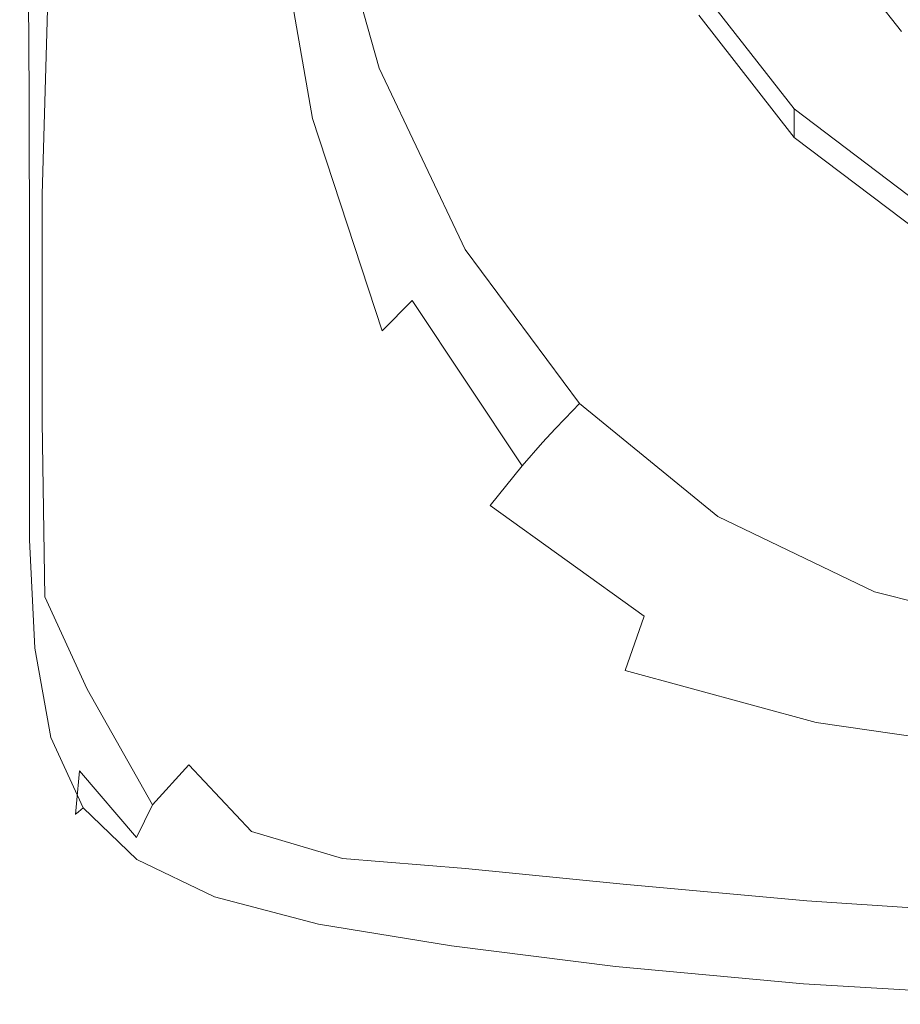
# Model space of a CAD drawing. Extents: x -25 to 25, y -138 to 25.
# Drawn here: x -20 to -5, y -138 to -121 of the extents above; entities that cross this region are included whole.
import ezdxf

# ---------------------------------------------------------------- set-up
doc = ezdxf.new("R2010")
doc.units = 0
doc.header["$LTSCALE"] = 500
doc.header["$MEASUREMENT"] = 0
doc.layers.add('FERRO_CHROM', color=7, linetype='Continuous')
doc.layers.add('FERRO_KOLOR', color=7, linetype='Continuous')

msp = doc.modelspace()

# ---------------------------------------------------------------- linework, layer by layer
at = {"layer": 'FERRO_CHROM', "lineweight": 0}
for points, invisible_edges in [([(2.613, -105.917, 103.024), (-9.753, -118.095, 105.171), (7.139, -122.552, 105.957), (2.613, -105.917, 103.024)], 15), ([(-1.951, -108.705, 101.44), (-5.331, -121.125, 103.63), (-7.282, -113.954, 102.366), (-1.951, -108.705, 101.44)], 15), ([(-7.282, -113.954, 102.366), (-5.331, -121.125, 103.63), (-7.282, -117.797, 103.043), (-7.282, -113.954, 102.366)], 15), ([(-7.282, -117.797, 103.043), (-5.331, -121.125, 103.63), (-6.529, -119.588, 103.359), (-7.282, -117.797, 103.043)], 15), ([(-7.139, -122.552, 105.957), (-9.753, -118.095, 105.171), (-8.744, -120.493, 105.594), (-7.139, -122.552, 105.957)], 15), ([(-2.613, -125.125, 106.411), (-9.753, -118.095, 105.171), (-7.139, -122.552, 105.957), (-2.613, -125.125, 106.411)], 15), ([(7.139, -122.552, 105.957), (-9.753, -118.095, 105.171), (-2.613, -125.125, 106.411), (7.139, -122.552, 105.957)], 15), ([(-19.873, -122.259, 120.822), (-19.888, -119.04, 120.821), (-20.031, -119.084, 120.695), (-20.017, -122.314, 120.698)], 11), ([(-19.622, -122.232, 120.884), (-19.637, -119.031, 120.884), (-19.888, -119.04, 120.821), (-19.873, -122.259, 120.822)], 15), ([(-19.622, -122.232, 120.884), (-19.212, -122.285, 120.905), (-19.228, -119.111, 120.905), (-19.637, -119.031, 120.884)], 15), ([(-19.212, -122.285, 120.905), (-18.594, -122.468, 120.905), (-18.61, -119.332, 120.905), (-19.228, -119.111, 120.905)], 15), ([(-17.716, -122.831, 120.905), (-17.734, -119.748, 120.905), (-18.61, -119.332, 120.905), (-18.594, -122.468, 120.905)], 15), ([(-5.331, -121.25, 102.926), (-6.529, -119.712, 102.655), (-6.529, -119.588, 103.359), (-5.331, -121.125, 103.63)], 15), ([(-16.501, -123.272, 120.905), (-16.522, -120.237, 120.905), (-17.734, -119.748, 120.905), (-17.716, -122.831, 120.905)], 15), ([(-6.529, -119.712, 102.655), (-5.331, -121.25, 102.926), (-7.139, -123.031, 103.24), (-8.744, -120.972, 102.877)], 14), ([(-16.501, -123.272, 120.905), (-14.872, -123.688, 120.905), (-14.894, -120.675, 120.905), (-16.522, -120.237, 120.905)], 15), ([(-7.139, -123.031, 103.24), (-7.139, -122.552, 105.957), (-8.744, -120.493, 105.594), (-8.744, -120.972, 102.877)], 4), ([(-6.944, -123.951, 120.905), (-3.543, -123.827, 120.905), (-3.55, -120.507, 120.905), (-6.958, -120.726, 120.905)], 15), ([(-14.872, -123.688, 120.905), (-12.751, -123.975, 120.905), (-12.772, -120.942, 120.905), (-14.894, -120.675, 120.905)], 15), ([(-6.944, -123.951, 120.905), (-6.958, -120.726, 120.905), (-10.079, -120.915, 120.905), (-10.061, -124.032, 120.905)], 15), ([(-10.061, -124.032, 120.905), (-10.079, -120.915, 120.905), (-12.772, -120.942, 120.905), (-12.751, -123.975, 120.905)], 15), ([(-5.331, -121.25, 102.926), (-3.769, -122.429, 103.134), (-5.048, -124.611, 103.518), (-7.139, -123.031, 103.24)], 15), ([(-19.873, -122.259, 120.822), (-20.017, -122.314, 120.698), (-20.012, -125.162, 120.7), (-19.868, -125.095, 120.823)], 13), ([(-19.622, -122.232, 120.884), (-19.873, -122.259, 120.822), (-19.868, -125.095, 120.823), (-19.617, -125.051, 120.885)], 15), ([(-19.622, -122.232, 120.884), (-19.617, -125.051, 120.885), (-19.206, -125.078, 120.905), (-19.212, -122.285, 120.905)], 15), ([(-19.212, -122.285, 120.905), (-19.206, -125.078, 120.905), (-18.586, -125.226, 120.905), (-18.594, -122.468, 120.905)], 15), ([(-17.716, -122.831, 120.905), (-18.594, -122.468, 120.905), (-18.586, -125.226, 120.905), (-17.706, -125.543, 120.905)], 15), ([(-5.048, -124.611, 103.518), (-5.048, -124.132, 106.236), (-7.139, -122.552, 105.957), (-7.139, -123.031, 103.24)], 5), ([(-2.613, -125.125, 106.411), (-7.139, -122.552, 105.957), (-5.048, -124.132, 106.236), (-2.613, -125.125, 106.411)], 15), ([(-16.501, -123.272, 120.905), (-17.716, -122.831, 120.905), (-17.706, -125.543, 120.905), (-16.488, -125.948, 120.905)], 15), ([(-16.501, -123.272, 120.905), (-16.488, -125.948, 120.905), (-14.857, -126.357, 120.905), (-14.872, -123.688, 120.905)], 15), ([(-14.872, -123.688, 120.905), (-14.857, -126.357, 120.905), (-12.736, -126.69, 120.905), (-12.751, -123.975, 120.905)], 15), ([(-6.944, -123.951, 120.905), (-6.935, -126.925, 120.905), (-3.538, -126.924, 120.905), (-3.543, -123.827, 120.905)], 15), ([(-10.061, -124.032, 120.905), (-12.751, -123.975, 120.905), (-12.736, -126.69, 120.905), (-10.048, -126.863, 120.905)], 15), ([(-6.944, -123.951, 120.905), (-10.061, -124.032, 120.905), (-10.048, -126.863, 120.905), (-6.935, -126.925, 120.905)], 15), ([(-19.868, -125.095, 120.823), (-20.012, -125.162, 120.7), (-20.012, -127.651, 120.702), (-19.868, -127.574, 120.824)], 13), ([(-19.617, -125.051, 120.885), (-19.868, -125.095, 120.823), (-19.868, -127.574, 120.824), (-19.616, -127.514, 120.885)], 15), ([(-19.617, -125.051, 120.885), (-19.616, -127.514, 120.885), (-19.205, -127.518, 120.905), (-19.206, -125.078, 120.905)], 15), ([(-19.206, -125.078, 120.905), (-19.205, -127.518, 120.905), (-18.584, -127.634, 120.905), (-18.586, -125.226, 120.905)], 15), ([(-17.706, -125.543, 120.905), (-18.586, -125.226, 120.905), (-18.584, -127.634, 120.905), (-17.701, -127.911, 120.905)], 15), ([(-16.488, -125.948, 120.905), (-17.706, -125.543, 120.905), (-17.701, -127.911, 120.905), (-16.48, -128.285, 120.905)], 15), ([(-16.488, -125.948, 120.905), (-16.48, -128.285, 120.905), (-14.847, -128.691, 120.905), (-14.857, -126.357, 120.905)], 15), ([(-14.857, -126.357, 120.905), (-14.847, -128.691, 120.905), (-12.725, -129.067, 120.905), (-12.736, -126.69, 120.905)], 15), ([(-10.048, -126.863, 120.905), (-12.736, -126.69, 120.905), (-12.725, -129.067, 120.905), (-10.038, -129.348, 120.905)], 15), ([(-6.935, -126.925, 120.905), (-10.048, -126.863, 120.905), (-10.038, -129.348, 120.905), (-6.927, -129.541, 120.905)], 15), ([(-6.935, -126.925, 120.905), (-6.927, -129.541, 120.905), (-3.534, -129.652, 120.905), (-3.538, -126.924, 120.905)], 15), ([(-19.868, -129.72, 120.825), (-19.868, -127.574, 120.824), (-20.012, -127.651, 120.702), (-20.012, -129.807, 120.704)], 11), ([(-19.616, -129.646, 120.885), (-19.616, -127.514, 120.885), (-19.868, -127.574, 120.824), (-19.868, -129.72, 120.825)], 15), ([(-19.616, -129.646, 120.885), (-19.204, -129.63, 120.905), (-19.205, -127.518, 120.905), (-19.616, -127.514, 120.885)], 15), ([(-19.204, -129.63, 120.905), (-18.582, -129.72, 120.905), (-18.584, -127.634, 120.905), (-19.205, -127.518, 120.905)], 15), ([(-17.696, -129.962, 120.905), (-17.701, -127.911, 120.905), (-18.584, -127.634, 120.905), (-18.582, -129.72, 120.905)], 15), ([(-16.474, -130.305, 120.905), (-16.48, -128.285, 120.905), (-17.701, -127.911, 120.905), (-17.696, -129.962, 120.905)], 15), ([(-16.474, -130.305, 120.905), (-14.838, -130.697, 120.905), (-14.847, -128.691, 120.905), (-16.48, -128.285, 120.905)], 15), ([(-14.838, -130.697, 120.905), (-12.715, -131.088, 120.905), (-12.725, -129.067, 120.905), (-14.847, -128.691, 120.905)], 15), ([(-10.029, -131.426, 120.905), (-10.038, -129.348, 120.905), (-12.725, -129.067, 120.905), (-12.715, -131.088, 120.905)], 15), ([(-6.92, -131.692, 120.905), (-6.927, -129.541, 120.905), (-10.038, -129.348, 120.905), (-10.029, -131.426, 120.905)], 15), ([(-19.533, -131.442, 120.885), (-19.616, -129.646, 120.885), (-19.868, -129.72, 120.825), (-19.78, -131.538, 120.825)], 15), ([(-19.533, -131.442, 120.885), (-19.134, -131.382, 120.905), (-19.204, -129.63, 120.905), (-19.616, -129.646, 120.885)], 15), ([(-19.134, -131.382, 120.905), (-18.529, -131.429, 120.905), (-18.582, -129.72, 120.905), (-19.204, -129.63, 120.905)], 15), ([(-6.92, -131.692, 120.905), (-3.531, -131.867, 120.905), (-3.534, -129.652, 120.905), (-6.927, -129.541, 120.905)], 15), ([(-19.78, -131.538, 120.825), (-19.868, -129.72, 120.825), (-20.012, -129.807, 120.704), (-19.921, -131.633, 120.705)], 11), ([(-17.67, -131.656, 120.905), (-17.696, -129.962, 120.905), (-18.582, -129.72, 120.905), (-18.529, -131.429, 120.905)], 15), ([(-16.468, -131.995, 120.905), (-16.474, -130.305, 120.905), (-17.696, -129.962, 120.905), (-17.67, -131.656, 120.905)], 15), ([(-16.468, -131.995, 120.905), (-14.837, -132.376, 120.905), (-14.838, -130.697, 120.905), (-16.474, -130.305, 120.905)], 15), ([(-14.837, -132.376, 120.905), (-12.711, -132.763, 120.905), (-12.715, -131.088, 120.905), (-14.838, -130.697, 120.905)], 15), ([(-10.024, -133.121, 120.905), (-10.029, -131.426, 120.905), (-12.715, -131.088, 120.905), (-12.711, -132.763, 120.905)], 15), ([(-19.533, -131.442, 120.885), (-19.78, -131.538, 120.825), (-19.514, -133.033, 120.825), (-19.285, -132.898, 120.885)], 15), ([(-19.533, -131.442, 120.885), (-19.285, -132.898, 120.885), (-18.922, -132.739, 120.905), (-19.134, -131.382, 120.905)], 15), ([(-19.134, -131.382, 120.905), (-18.922, -132.739, 120.905), (-18.377, -132.708, 120.905), (-18.529, -131.429, 120.905)], 15), ([(-17.67, -131.656, 120.905), (-18.529, -131.429, 120.905), (-18.377, -132.708, 120.905), (-17.599, -132.956, 120.905)], 15), ([(-6.916, -133.417, 120.905), (-6.92, -131.692, 120.905), (-10.029, -131.426, 120.905), (-10.024, -133.121, 120.905)], 15), ([(-19.78, -131.538, 120.825), (-19.921, -131.633, 120.705), (-19.65, -133.135, 120.706), (-19.514, -133.033, 120.825)], 13), ([(-16.468, -131.995, 120.905), (-17.67, -131.656, 120.905), (-17.599, -132.956, 120.905), (-16.464, -133.342, 120.905)], 15), ([(-6.916, -133.417, 120.905), (-3.528, -133.621, 120.905), (-3.531, -131.867, 120.905), (-6.92, -131.692, 120.905)], 15), ([(-16.468, -131.995, 120.905), (-16.464, -133.342, 120.905), (-14.849, -133.727, 120.905), (-14.837, -132.376, 120.905)], 15), ([(-14.837, -132.376, 120.905), (-14.849, -133.727, 120.905), (-12.717, -134.102, 120.905), (-12.711, -132.763, 120.905)], 15), ([(-19.285, -132.898, 120.885), (-18.783, -134.03, 120.885), (-18.486, -133.758, 120.905), (-18.922, -132.739, 120.905)], 15), ([(-18.922, -132.739, 120.905), (-18.486, -133.758, 120.905), (-18.171, -133.471, 120.905), (-18.377, -132.708, 120.905)], 15), ([(-17.599, -132.956, 120.905), (-18.377, -132.708, 120.905), (-18.171, -133.471, 120.905), (-17.587, -133.892, 120.905)], 15), ([(-10.024, -133.121, 120.905), (-12.711, -132.763, 120.905), (-12.717, -134.102, 120.905), (-10.026, -134.457, 120.905)], 15), ([(-19.285, -132.898, 120.885), (-19.514, -133.033, 120.825), (-18.983, -134.209, 120.826), (-18.783, -134.03, 120.885)], 15), ([(-16.464, -133.342, 120.905), (-17.599, -132.956, 120.905), (-17.587, -133.892, 120.905), (-16.492, -134.353, 120.905)], 15), ([(-19.514, -133.033, 120.825), (-19.65, -133.135, 120.706), (-19.108, -134.319, 120.707), (-18.983, -134.209, 120.826)], 13), ([(-6.916, -133.417, 120.905), (-10.024, -133.121, 120.905), (-10.026, -134.457, 120.905), (-6.916, -134.757, 120.905)], 15), ([(-17.737, -134.494, 120.905), (-17.587, -133.892, 120.905), (-18.171, -133.471, 120.905), (-18.486, -133.758, 120.905)], 15), ([(-16.464, -133.342, 120.905), (-16.492, -134.353, 120.905), (-14.882, -134.753, 120.905), (-14.849, -133.727, 120.905)], 15), ([(-6.916, -133.417, 120.905), (-6.916, -134.757, 120.905), (-3.528, -134.965, 120.905), (-3.528, -133.621, 120.905)], 15), ([(-17.943, -134.856, 120.885), (-17.737, -134.494, 120.905), (-18.486, -133.758, 120.905), (-18.783, -134.03, 120.885)], 15), ([(-14.849, -133.727, 120.905), (-14.882, -134.753, 120.905), (-12.736, -135.113, 120.905), (-12.717, -134.102, 120.905)], 15), ([(-16.586, -135.031, 120.905), (-16.492, -134.353, 120.905), (-17.587, -133.892, 120.905), (-17.737, -134.494, 120.905)], 15), ([(-17.943, -134.856, 120.885), (-18.783, -134.03, 120.885), (-18.983, -134.209, 120.826), (-18.097, -135.071, 120.826)], 15), ([(-10.026, -134.457, 120.905), (-12.717, -134.102, 120.905), (-12.736, -135.113, 120.905), (-10.036, -135.458, 120.905)], 15), ([(-18.097, -135.071, 120.826), (-18.983, -134.209, 120.826), (-19.108, -134.319, 120.707), (-18.204, -135.188, 120.707)], 11), ([(-16.586, -135.031, 120.905), (-14.94, -135.452, 120.905), (-14.882, -134.753, 120.905), (-16.492, -134.353, 120.905)], 15), ([(-6.916, -134.757, 120.905), (-10.026, -134.457, 120.905), (-10.036, -135.458, 120.905), (-6.922, -135.75, 120.905)], 15), ([(-16.705, -135.452, 120.885), (-16.586, -135.031, 120.905), (-17.737, -134.494, 120.905), (-17.943, -134.856, 120.885)], 15), ([(-14.94, -135.452, 120.905), (-12.773, -135.808, 120.905), (-12.736, -135.113, 120.905), (-14.882, -134.753, 120.905)], 15), ([(-6.916, -134.757, 120.905), (-6.922, -135.75, 120.905), (-3.53, -135.954, 120.905), (-3.528, -134.965, 120.905)], 15), ([(-16.705, -135.452, 120.885), (-17.943, -134.856, 120.885), (-18.097, -135.071, 120.826), (-16.813, -135.692, 120.826)], 15), ([(-16.813, -135.692, 120.826), (-18.097, -135.071, 120.826), (-18.204, -135.188, 120.707), (-16.897, -135.817, 120.708)], 11), ([(-16.705, -135.452, 120.885), (-15.012, -135.894, 120.885), (-14.94, -135.452, 120.905), (-16.586, -135.031, 120.905)], 15), ([(-10.059, -136.148, 120.905), (-10.036, -135.458, 120.905), (-12.736, -135.113, 120.905), (-12.773, -135.808, 120.905)], 15), ([(-16.705, -135.452, 120.885), (-16.813, -135.692, 120.826), (-15.084, -136.147, 120.826), (-15.012, -135.894, 120.885)], 15), ([(-15.012, -135.894, 120.885), (-12.82, -136.251, 120.885), (-12.773, -135.808, 120.905), (-14.94, -135.452, 120.905)], 15), ([(-6.934, -136.437, 120.905), (-6.922, -135.75, 120.905), (-10.036, -135.458, 120.905), (-10.059, -136.148, 120.905)], 15), ([(-16.813, -135.692, 120.826), (-16.897, -135.817, 120.708), (-15.145, -136.278, 120.708), (-15.084, -136.147, 120.826)], 13), ([(-6.934, -136.437, 120.905), (-3.535, -136.639, 120.905), (-3.53, -135.954, 120.905), (-6.922, -135.75, 120.905)], 15), ([(-15.012, -135.894, 120.885), (-15.084, -136.147, 120.826), (-12.867, -136.509, 120.826), (-12.82, -136.251, 120.885)], 15), ([(-10.088, -136.592, 120.885), (-10.059, -136.148, 120.905), (-12.773, -135.808, 120.905), (-12.82, -136.251, 120.885)], 15), ([(-15.084, -136.147, 120.826), (-15.145, -136.278, 120.708), (-12.907, -136.646, 120.708), (-12.867, -136.509, 120.826)], 13), ([(-10.088, -136.592, 120.885), (-12.82, -136.251, 120.885), (-12.867, -136.509, 120.826), (-10.117, -136.852, 120.826)], 15), ([(-6.95, -136.88, 120.885), (-6.934, -136.437, 120.905), (-10.059, -136.148, 120.905), (-10.088, -136.592, 120.885)], 15), ([(-6.95, -136.88, 120.885), (-3.543, -137.081, 120.885), (-3.535, -136.639, 120.905), (-6.934, -136.437, 120.905)], 15), ([(-10.117, -136.852, 120.826), (-12.867, -136.509, 120.826), (-12.907, -136.646, 120.708), (-10.142, -136.992, 120.708)], 11), ([(-6.95, -136.88, 120.885), (-10.088, -136.592, 120.885), (-10.117, -136.852, 120.826), (-6.967, -137.142, 120.826)], 15), ([(-6.967, -137.142, 120.826), (-10.117, -136.852, 120.826), (-10.142, -136.992, 120.708), (-6.981, -137.284, 120.708)], 11), ([(-6.95, -136.88, 120.885), (-6.967, -137.142, 120.826), (-3.55, -137.343, 120.826), (-3.543, -137.081, 120.885)], 15), ([(-6.967, -137.142, 120.826), (-6.981, -137.284, 120.708), (-3.557, -137.487, 120.708), (-3.55, -137.343, 120.826)], 13)]:
    msp.add_3dface(points, dxfattribs=dict(at, invisible_edges=invisible_edges))
at = {"layer": 'FERRO_KOLOR', "lineweight": 0}
for points, invisible_edges in [([(0, -116.098, 103.216), (-2.454, -122.285, 104.307), (-5.731, -122.035, 104.263), (-5.995, -118.534, 103.646)], 15), ([(-13.191, -121.464, 104.175), (-14.125, -118.404, 103.636), (-12.893, -118.167, 103.581), (-11.884, -120.932, 104.068)], 15), ([(-13.78, -121.706, 104.257), (-13.98, -121.795, 104.352), (-14.899, -118.553, 103.777), (-14.694, -118.513, 103.693)], 15), ([(-13.191, -121.464, 104.175), (-13.78, -121.706, 104.257), (-14.694, -118.513, 103.693), (-14.125, -118.404, 103.636)], 15), ([(-5.995, -118.534, 103.646), (-5.731, -122.035, 104.263), (-8.837, -122.805, 104.399), (-9.579, -119.994, 103.903)], 15), ([(-14.6, -122.237, 106.115), (-15.402, -118.753, 105.454), (-15.292, -118.694, 104.865), (-14.445, -122.106, 105.498)], 15), ([(-14.33, -122.01, 105.041), (-14.445, -122.106, 105.498), (-15.292, -118.694, 104.865), (-15.21, -118.65, 104.429)], 15), ([(-14.23, -121.934, 104.716), (-14.33, -122.01, 105.041), (-15.21, -118.65, 104.429), (-15.133, -118.616, 104.119)], 15), ([(-14.23, -121.934, 104.716), (-15.133, -118.616, 104.119), (-15.037, -118.585, 103.91), (-14.122, -121.867, 104.495)], 11), ([(-14.122, -121.867, 104.495), (-15.037, -118.585, 103.91), (-14.899, -118.553, 103.777), (-13.98, -121.795, 104.352)], 15), ([(-14.849, -122.43, 106.829), (-15.245, -122.715, 107.58), (-15.895, -118.97, 106.825), (-15.588, -118.84, 106.129)], 13), ([(-14.849, -122.43, 106.829), (-15.588, -118.84, 106.129), (-15.402, -118.753, 105.454), (-14.6, -122.237, 106.115)], 15), ([(-15.245, -122.715, 107.58), (-15.848, -123.062, 108.282), (-16.371, -119.154, 107.475), (-15.895, -118.97, 106.825)], 11), ([(-20.158, -122.384, 115.202), (-20.16, -122.368, 116.914), (-20.175, -119.121, 116.759), (-20.168, -119.13, 114.947)], 15), ([(-20.16, -122.368, 116.914), (-20.16, -122.369, 118.413), (-20.175, -119.124, 118.329), (-20.175, -119.121, 116.759)], 15), ([(-20.146, -122.364, 120.105), (-20.16, -119.123, 120.09), (-20.175, -119.126, 119.405), (-20.16, -122.369, 119.444)], 15), ([(-20.16, -122.369, 119.444), (-20.175, -119.126, 119.405), (-20.175, -119.124, 118.329), (-20.16, -122.369, 118.413)], 15), ([(-20.158, -122.384, 115.202), (-20.168, -119.13, 114.947), (-20.147, -119.167, 113.141), (-20.153, -122.433, 113.53)], 15), ([(-20.146, -122.364, 120.105), (-20.103, -122.347, 120.491), (-20.117, -119.11, 120.486), (-20.16, -119.123, 120.09)], 15), ([(-20.153, -122.433, 113.53), (-20.147, -119.167, 113.141), (-20.106, -119.246, 111.593), (-20.143, -122.611, 112.128)], 15), ([(-20.103, -122.347, 120.491), (-20.017, -122.314, 120.698), (-20.031, -119.084, 120.695), (-20.117, -119.11, 120.486)], 13), ([(-16.72, -123.443, 108.851), (-17.061, -119.408, 108.014), (-16.371, -119.154, 107.475), (-15.848, -123.062, 108.282)], 15), ([(-20.125, -123.013, 111.229), (-20.143, -122.611, 112.128), (-20.106, -119.246, 111.593), (-20.037, -119.381, 110.553)], 15), ([(-20.033, -123.515, 110.687), (-20.125, -123.013, 111.229), (-20.037, -119.381, 110.553), (-19.905, -119.562, 109.891)], 15), ([(-17.696, -123.82, 109.326), (-17.852, -119.663, 108.462), (-17.061, -119.408, 108.014), (-16.72, -123.443, 108.851)], 15), ([(-20.033, -123.515, 110.687), (-19.905, -119.562, 109.891), (-19.676, -119.779, 109.477), (-19.799, -123.995, 110.361)], 11), ([(-17.696, -123.82, 109.326), (-18.61, -124.153, 109.747), (-18.629, -119.854, 108.842), (-17.852, -119.663, 108.462)], 15), ([(-19.799, -123.995, 110.361), (-19.676, -119.779, 109.477), (-19.275, -119.915, 109.173), (-19.349, -124.269, 110.098)], 15), ([(-18.61, -124.153, 109.747), (-19.349, -124.269, 110.098), (-19.275, -119.915, 109.173), (-18.629, -119.854, 108.842)], 15), ([(-11.884, -120.932, 104.068), (-9.579, -119.994, 103.903), (-8.837, -122.805, 104.399), (-10.777, -123.651, 104.548)], 15), ([(-13.191, -121.464, 104.175), (-11.884, -120.932, 104.068), (-10.777, -123.651, 104.548), (-11.847, -124.351, 104.685)], 15), ([(-13.191, -121.464, 104.175), (-11.847, -124.351, 104.685), (-12.345, -124.681, 104.783), (-13.78, -121.706, 104.257)], 15), ([(-14.122, -121.867, 104.495), (-13.98, -121.795, 104.352), (-12.533, -124.814, 104.887), (-12.673, -124.921, 105.041)], 15), ([(-13.78, -121.706, 104.257), (-12.345, -124.681, 104.783), (-12.533, -124.814, 104.887), (-13.98, -121.795, 104.352)], 15), ([(-14.33, -122.01, 105.041), (-12.91, -125.131, 105.612), (-13.056, -125.272, 106.088), (-14.445, -122.106, 105.498)], 15), ([(-14.23, -121.934, 104.716), (-12.791, -125.02, 105.272), (-12.91, -125.131, 105.612), (-14.33, -122.01, 105.041)], 15), ([(-14.23, -121.934, 104.716), (-14.122, -121.867, 104.495), (-12.673, -124.921, 105.041), (-12.791, -125.02, 105.272)], 13), ([(-14.6, -122.237, 106.115), (-14.445, -122.106, 105.498), (-13.056, -125.272, 106.088), (-13.252, -125.463, 106.73)], 15), ([(-5.731, -122.035, 104.263), (-6.457, -125.317, 104.842), (-8.299, -124.794, 104.749), (-8.837, -122.805, 104.399)], 15), ([(-2.454, -122.285, 104.307), (-3.903, -125.994, 104.961), (-6.457, -125.317, 104.842), (-5.731, -122.035, 104.263)], 15), ([(-20.146, -122.364, 120.105), (-20.141, -125.222, 120.118), (-20.098, -125.202, 120.495), (-20.103, -122.347, 120.491)], 15), ([(-20.103, -122.347, 120.491), (-20.098, -125.202, 120.495), (-20.012, -125.162, 120.7), (-20.017, -122.314, 120.698)], 11), ([(-14.849, -122.43, 106.829), (-14.6, -122.237, 106.115), (-13.252, -125.463, 106.73), (-13.568, -125.776, 107.494)], 15), ([(-20.146, -122.364, 120.105), (-20.16, -122.369, 119.444), (-20.155, -125.229, 119.478), (-20.141, -125.222, 120.118)], 15), ([(-20.158, -122.384, 115.202), (-20.155, -125.202, 115.44), (-20.155, -125.229, 117.046), (-20.16, -122.368, 116.914)], 15), ([(-20.16, -122.368, 116.914), (-20.155, -125.229, 117.046), (-20.155, -125.229, 118.484), (-20.16, -122.369, 118.413)], 15), ([(-20.16, -122.369, 119.444), (-20.16, -122.369, 118.413), (-20.155, -125.229, 118.484), (-20.155, -125.229, 119.478)], 15), ([(-20.158, -122.384, 115.202), (-20.153, -122.433, 113.53), (-20.155, -125.122, 113.943), (-20.155, -125.202, 115.44)], 15), ([(-20.153, -122.433, 113.53), (-20.143, -122.611, 112.128), (-20.155, -125.274, 112.742), (-20.155, -125.122, 113.943)], 15), ([(-14.849, -122.43, 106.829), (-13.568, -125.776, 107.494), (-14.072, -126.286, 108.335), (-15.245, -122.715, 107.58)], 9), ([(-20.125, -123.013, 111.229), (-20.155, -125.941, 112.024), (-20.155, -125.274, 112.742), (-20.143, -122.611, 112.128)], 15), ([(-15.245, -122.715, 107.58), (-14.072, -126.286, 108.335), (-14.863, -126.835, 109.115), (-15.848, -123.062, 108.282)], 15), ([(-10.777, -123.651, 104.548), (-8.837, -122.805, 104.399), (-8.299, -124.794, 104.749), (-9.313, -125.934, 104.95)], 15), ([(-20.033, -123.515, 110.687), (-20.065, -126.873, 111.632), (-20.155, -125.941, 112.024), (-20.125, -123.013, 111.229)], 15), ([(-16.72, -123.443, 108.851), (-15.848, -123.062, 108.282), (-14.863, -126.835, 109.115), (-16.038, -127.266, 109.696)], 15), ([(-20.033, -123.515, 110.687), (-19.799, -123.995, 110.361), (-19.794, -127.822, 111.407), (-20.065, -126.873, 111.632)], 13), ([(-17.696, -123.82, 109.326), (-16.72, -123.443, 108.851), (-16.038, -127.266, 109.696), (-17.317, -127.687, 110.194)], 15), ([(-11.847, -124.351, 104.685), (-10.777, -123.651, 104.548), (-9.313, -125.934, 104.95), (-10.078, -126.8, 105.117)], 15), ([(-17.696, -123.82, 109.326), (-17.317, -127.687, 110.194), (-18.419, -128.208, 110.722), (-18.61, -124.153, 109.747)], 15), ([(-19.799, -123.995, 110.361), (-19.349, -124.269, 110.098), (-19.27, -128.397, 111.165), (-19.794, -127.822, 111.407)], 15), ([(-18.61, -124.153, 109.747), (-18.419, -128.208, 110.722), (-19.27, -128.397, 111.165), (-19.349, -124.269, 110.098)], 15), ([(-11.847, -124.351, 104.685), (-10.078, -126.8, 105.117), (-10.457, -127.212, 105.231), (-12.345, -124.681, 104.783)], 15), ([(-12.345, -124.681, 104.783), (-10.457, -127.212, 105.231), (-10.623, -127.381, 105.342), (-12.533, -124.814, 104.887)], 15), ([(-12.673, -124.921, 105.041), (-12.533, -124.814, 104.887), (-10.623, -127.381, 105.342), (-10.753, -127.514, 105.503)], 15), ([(-7.233, -127.39, 105.207), (-9.313, -125.934, 104.95), (-8.299, -124.794, 104.749), (-6.457, -125.317, 104.842)], 15), ([(-12.791, -125.02, 105.272), (-12.673, -124.921, 105.041), (-10.753, -127.514, 105.503), (-10.87, -127.636, 105.742)], 13), ([(-20.155, -125.202, 115.44), (-20.155, -125.122, 113.943), (-20.155, -127.344, 114.242), (-20.155, -127.633, 115.628)], 15), ([(-20.155, -125.122, 113.943), (-20.155, -125.274, 112.742), (-20.155, -126.931, 113.305), (-20.155, -127.344, 114.242)], 15), ([(-20.098, -125.202, 120.495), (-20.098, -127.698, 120.499), (-20.012, -127.651, 120.702), (-20.012, -125.162, 120.7)], 11), ([(-12.91, -125.131, 105.612), (-10.998, -127.77, 106.09), (-11.158, -127.94, 106.579), (-13.056, -125.272, 106.088)], 15), ([(-12.791, -125.02, 105.272), (-10.87, -127.636, 105.742), (-10.998, -127.77, 106.09), (-12.91, -125.131, 105.612)], 15), ([(-20.155, -125.202, 115.44), (-20.155, -127.633, 115.628), (-20.155, -127.729, 117.156), (-20.155, -125.229, 117.046)], 15), ([(-20.141, -125.222, 120.118), (-20.155, -125.229, 119.478), (-20.155, -127.729, 119.506), (-20.141, -127.721, 120.129)], 15), ([(-20.155, -125.229, 119.478), (-20.155, -125.229, 118.484), (-20.155, -127.729, 118.543), (-20.155, -127.729, 119.506)], 15), ([(-20.155, -125.229, 117.046), (-20.155, -127.729, 117.156), (-20.155, -127.729, 118.543), (-20.155, -125.229, 118.484)], 15), ([(-20.155, -125.941, 112.024), (-20.155, -128.045, 113.017), (-20.155, -126.931, 113.305), (-20.155, -125.274, 112.742)], 15), ([(-20.141, -125.222, 120.118), (-20.141, -127.721, 120.129), (-20.098, -127.698, 120.499), (-20.098, -125.202, 120.495)], 15), ([(-13.252, -125.463, 106.73), (-13.056, -125.272, 106.088), (-11.158, -127.94, 106.579), (-11.374, -128.168, 107.239)], 11), ([(-4.837, -128.374, 105.381), (-7.233, -127.39, 105.207), (-6.457, -125.317, 104.842), (-3.903, -125.994, 104.961)], 15), ([(-13.568, -125.776, 107.494), (-13.252, -125.463, 106.73), (-11.374, -128.168, 107.239), (-11.716, -128.563, 108.036)], 11), ([(-13.568, -125.776, 107.494), (-11.716, -128.563, 108.036), (-12.253, -129.23, 108.94), (-14.072, -126.286, 108.335)], 12), ([(-20.065, -126.873, 111.632), (-20.054, -129.393, 112.79), (-20.155, -128.045, 113.017), (-20.155, -125.941, 112.024)], 15), ([(-7.871, -128.544, 105.424), (-10.078, -126.8, 105.117), (-9.313, -125.934, 104.95), (-7.233, -127.39, 105.207)], 15), ([(-14.072, -126.286, 108.335), (-12.253, -129.23, 108.94), (-13.193, -130.469, 110.001), (-14.863, -126.835, 109.115)], 15), ([(-16.038, -127.266, 109.696), (-14.863, -126.835, 109.115), (-13.193, -130.469, 110.001), (-15.308, -130.484, 110.478)], 15), ([(-7.871, -128.544, 105.424), (-8.181, -129.072, 105.558), (-10.457, -127.212, 105.231), (-10.078, -126.8, 105.117)], 15), ([(-20.155, -129.206, 114.288), (-20.155, -127.344, 114.242), (-20.155, -126.931, 113.305), (-20.155, -128.045, 113.017)], 15), ([(-20.065, -126.873, 111.632), (-19.794, -127.822, 111.407), (-19.75, -130.769, 112.673), (-20.054, -129.393, 112.79)], 13), ([(-17.317, -127.687, 110.194), (-16.038, -127.266, 109.696), (-15.308, -130.484, 110.478), (-16.821, -130.878, 110.958)], 15), ([(-8.181, -129.072, 105.558), (-8.315, -129.264, 105.674), (-10.623, -127.381, 105.342), (-10.457, -127.212, 105.231)], 15), ([(-20.155, -129.723, 115.733), (-20.155, -127.633, 115.628), (-20.155, -127.344, 114.242), (-20.155, -129.206, 114.288)], 15), ([(-8.423, -129.413, 105.837), (-10.753, -127.514, 105.503), (-10.623, -127.381, 105.342), (-8.315, -129.264, 105.674)], 15), ([(-5.37, -129.718, 105.631), (-7.871, -128.544, 105.424), (-7.233, -127.39, 105.207), (-4.837, -128.374, 105.381)], 15), ([(-20.155, -129.723, 115.733), (-20.155, -129.894, 117.248), (-20.155, -127.729, 117.156), (-20.155, -127.633, 115.628)], 15), ([(-20.098, -129.859, 120.502), (-20.012, -129.807, 120.704), (-20.012, -127.651, 120.702), (-20.098, -127.698, 120.499)], 13), ([(-8.525, -129.544, 106.078), (-8.639, -129.683, 106.428), (-10.998, -127.77, 106.09), (-10.87, -127.636, 105.742)], 11), ([(-8.525, -129.544, 106.078), (-10.87, -127.636, 105.742), (-10.753, -127.514, 105.503), (-8.423, -129.413, 105.837)], 9), ([(-20.141, -129.885, 120.138), (-20.141, -127.721, 120.129), (-20.155, -127.729, 119.506), (-20.155, -129.893, 119.529)], 15), ([(-20.155, -129.894, 117.248), (-20.155, -129.894, 118.593), (-20.155, -127.729, 118.543), (-20.155, -127.729, 117.156)], 15), ([(-20.155, -129.893, 119.529), (-20.155, -127.729, 119.506), (-20.155, -127.729, 118.543), (-20.155, -129.894, 118.593)], 15), ([(-20.141, -129.885, 120.138), (-20.098, -129.859, 120.502), (-20.098, -127.698, 120.499), (-20.141, -127.721, 120.129)], 15), ([(-19.794, -127.822, 111.407), (-19.27, -128.397, 111.165), (-19.04, -132.322, 112.514), (-19.75, -130.769, 112.673)], 15), ([(-17.317, -127.687, 110.194), (-16.821, -130.878, 110.958), (-18.008, -131.522, 111.576), (-18.419, -128.208, 110.722)], 15), ([(-8.639, -129.683, 106.428), (-8.785, -129.857, 106.917), (-11.158, -127.94, 106.579), (-10.998, -127.77, 106.09)], 11), ([(-8.981, -130.091, 107.578), (-11.374, -128.168, 107.239), (-11.158, -127.94, 106.579), (-8.785, -129.857, 106.917)], 15), ([(-20.055, -130.832, 114.231), (-20.155, -129.206, 114.288), (-20.155, -128.045, 113.017), (-20.054, -129.393, 112.79)], 15), ([(-18.419, -128.208, 110.722), (-18.008, -131.522, 111.576), (-19.04, -132.322, 112.514), (-19.27, -128.397, 111.165)], 15), ([(-9.262, -130.475, 108.367), (-11.716, -128.563, 108.036), (-11.374, -128.168, 107.239), (-8.981, -130.091, 107.578)], 15), ([(-5.37, -129.718, 105.631), (-4.837, -128.374, 105.381), (-2.423, -129.24, 105.533), (-2.722, -130.456, 105.761)], 15), ([(-9.262, -130.475, 108.367), (-9.661, -131.095, 109.243), (-12.253, -129.23, 108.94), (-11.716, -128.563, 108.036)], 13), ([(-5.37, -129.718, 105.631), (-5.615, -130.321, 105.778), (-8.181, -129.072, 105.558), (-7.871, -128.544, 105.424)], 15), ([(-5.615, -130.321, 105.778), (-5.709, -130.528, 105.896), (-8.315, -129.264, 105.674), (-8.181, -129.072, 105.558)], 15), ([(-20.061, -131.506, 115.795), (-20.155, -129.723, 115.733), (-20.155, -129.206, 114.288), (-20.055, -130.832, 114.231)], 15), ([(-9.661, -131.095, 109.243), (-9.98, -132.007, 110.108), (-13.193, -130.469, 110.001), (-12.253, -129.23, 108.94)], 15), ([(-5.786, -130.683, 106.059), (-8.423, -129.413, 105.837), (-8.315, -129.264, 105.674), (-5.709, -130.528, 105.896)], 15), ([(-20.055, -130.832, 114.231), (-20.054, -129.393, 112.79), (-19.75, -130.769, 112.673), (-19.755, -132.348, 114.219)], 15), ([(-5.861, -130.814, 106.298), (-8.525, -129.544, 106.078), (-8.423, -129.413, 105.837), (-5.786, -130.683, 106.059)], 11), ([(-5.861, -130.814, 106.298), (-5.945, -130.948, 106.643), (-8.639, -129.683, 106.428), (-8.525, -129.544, 106.078)], 15), ([(-20.061, -131.506, 115.795), (-20.063, -131.73, 117.322), (-20.155, -129.894, 117.248), (-20.155, -129.723, 115.733)], 15), ([(-20.006, -131.69, 120.505), (-19.921, -131.633, 120.705), (-20.012, -129.807, 120.704), (-20.098, -129.859, 120.502)], 13), ([(-5.945, -130.948, 106.643), (-6.055, -131.113, 107.127), (-8.785, -129.857, 106.917), (-8.639, -129.683, 106.428)], 15), ([(-5.37, -129.718, 105.631), (-2.722, -130.456, 105.761), (-2.856, -131.022, 105.901), (-5.615, -130.321, 105.778)], 15), ([(-20.049, -131.718, 120.146), (-20.141, -129.885, 120.138), (-20.155, -129.893, 119.529), (-20.063, -131.728, 119.548)], 15), ([(-20.063, -131.728, 119.548), (-20.155, -129.893, 119.529), (-20.155, -129.894, 118.593), (-20.063, -131.729, 118.634)], 15), ([(-20.063, -131.73, 117.322), (-20.063, -131.729, 118.634), (-20.155, -129.894, 118.593), (-20.155, -129.894, 117.248)], 15), ([(-20.049, -131.718, 120.146), (-20.006, -131.69, 120.505), (-20.098, -129.859, 120.502), (-20.141, -129.885, 120.138)], 15), ([(-6.202, -131.334, 107.779), (-8.981, -130.091, 107.578), (-8.785, -129.857, 106.917), (-6.055, -131.113, 107.127)], 15), ([(-6.383, -131.668, 108.544), (-9.262, -130.475, 108.367), (-8.981, -130.091, 107.578), (-6.202, -131.334, 107.779)], 15), ([(-16.31, -133.006, 111.509), (-16.821, -130.878, 110.958), (-15.308, -130.484, 110.478), (-14.822, -132.707, 111.122)], 15), ([(-14.822, -132.707, 111.122), (-15.308, -130.484, 110.478), (-13.193, -130.469, 110.001), (-12.761, -132.769, 110.92)], 15), ([(-10.023, -133.263, 110.866), (-12.761, -132.769, 110.92), (-13.193, -130.469, 110.001), (-9.98, -132.007, 110.108)], 15), ([(-6.383, -131.668, 108.544), (-6.592, -132.17, 109.363), (-9.661, -131.095, 109.243), (-9.262, -130.475, 108.367)], 15), ([(-5.615, -130.321, 105.778), (-2.856, -131.022, 105.901), (-2.904, -131.235, 106.019), (-5.709, -130.528, 105.896)], 15), ([(-5.786, -130.683, 106.059), (-5.709, -130.528, 105.896), (-2.904, -131.235, 106.019), (-2.944, -131.392, 106.181)], 11), ([(-19.755, -132.348, 114.219), (-19.75, -130.769, 112.673), (-19.04, -132.322, 112.514), (-19.169, -133.695, 114.279)], 13), ([(-5.861, -130.814, 106.298), (-2.983, -131.519, 106.416), (-3.028, -131.644, 106.757), (-5.945, -130.948, 106.643)], 15), ([(-5.861, -130.814, 106.298), (-5.786, -130.683, 106.059), (-2.944, -131.392, 106.181), (-2.983, -131.519, 106.416)], 13), ([(-20.061, -131.506, 115.795), (-20.055, -130.832, 114.231), (-19.755, -132.348, 114.219), (-19.778, -133.018, 115.852)], 15), ([(-16.31, -133.006, 111.509), (-17.328, -133.596, 112.122), (-18.008, -131.522, 111.576), (-16.821, -130.878, 110.958)], 15), ([(-5.945, -130.948, 106.643), (-3.028, -131.644, 106.757), (-3.087, -131.795, 107.233), (-6.055, -131.113, 107.127)], 15), ([(-6.592, -132.17, 109.363), (-6.768, -132.885, 110.166), (-9.98, -132.007, 110.108), (-9.661, -131.095, 109.243)], 11), ([(-6.202, -131.334, 107.779), (-6.055, -131.113, 107.127), (-3.087, -131.795, 107.233), (-3.165, -131.999, 107.875)], 15), ([(-6.383, -131.668, 108.544), (-6.202, -131.334, 107.779), (-3.165, -131.999, 107.875), (-3.254, -132.299, 108.623)], 15), ([(-20.061, -131.506, 115.795), (-19.778, -133.018, 115.852), (-19.786, -133.24, 117.382), (-20.063, -131.73, 117.322)], 15), ([(-20.006, -131.69, 120.505), (-19.732, -133.197, 120.507), (-19.65, -133.135, 120.706), (-19.921, -131.633, 120.705)], 11), ([(-17.328, -133.596, 112.122), (-17.94, -134.27, 113.065), (-19.04, -132.322, 112.514), (-18.008, -131.522, 111.576)], 15), ([(-20.049, -131.718, 120.146), (-20.063, -131.728, 119.548), (-19.786, -133.238, 119.564), (-19.772, -133.228, 120.152)], 15), ([(-20.063, -131.728, 119.548), (-20.063, -131.729, 118.634), (-19.786, -133.239, 118.666), (-19.786, -133.238, 119.564)], 15), ([(-20.063, -131.73, 117.322), (-19.786, -133.24, 117.382), (-19.786, -133.239, 118.666), (-20.063, -131.729, 118.634)], 15), ([(-20.049, -131.718, 120.146), (-19.772, -133.228, 120.152), (-19.732, -133.197, 120.507), (-20.006, -131.69, 120.505)], 15), ([(-6.383, -131.668, 108.544), (-3.254, -132.299, 108.623), (-3.342, -132.741, 109.416), (-6.592, -132.17, 109.363)], 15), ([(-6.847, -133.86, 110.882), (-10.023, -133.263, 110.866), (-9.98, -132.007, 110.108), (-6.768, -132.885, 110.166)], 11), ([(-6.592, -132.17, 109.363), (-3.342, -132.741, 109.416), (-3.418, -133.37, 110.193), (-6.768, -132.885, 110.166)], 15), ([(-19.778, -133.018, 115.852), (-19.755, -132.348, 114.219), (-19.169, -133.695, 114.279), (-19.217, -134.248, 115.915)], 11), ([(-18.211, -134.82, 114.439), (-19.169, -133.695, 114.279), (-19.04, -132.322, 112.514), (-17.94, -134.27, 113.065)], 11), ([(-15.769, -134.019, 111.88), (-16.31, -133.006, 111.509), (-14.822, -132.707, 111.122), (-14.62, -134.187, 111.745)], 15), ([(-14.62, -134.187, 111.745), (-14.822, -132.707, 111.122), (-12.761, -132.769, 110.92), (-12.611, -134.27, 111.643)], 15), ([(-9.973, -134.563, 111.605), (-12.611, -134.27, 111.643), (-12.761, -132.769, 110.92), (-10.023, -133.263, 110.866)], 15), ([(-6.847, -133.86, 110.882), (-6.768, -132.885, 110.166), (-3.418, -133.37, 110.193), (-3.473, -134.23, 110.894)], 13), ([(-19.778, -133.018, 115.852), (-19.217, -134.248, 115.915), (-19.233, -134.431, 117.428), (-19.786, -133.24, 117.382)], 13), ([(-19.732, -133.197, 120.507), (-19.183, -134.385, 120.509), (-19.108, -134.319, 120.707), (-19.65, -133.135, 120.706)], 11), ([(-15.769, -134.019, 111.88), (-16.273, -134.718, 112.403), (-17.328, -133.596, 112.122), (-16.31, -133.006, 111.509)], 13), ([(-19.772, -133.228, 120.152), (-19.786, -133.238, 119.564), (-19.233, -134.429, 119.575), (-19.22, -134.418, 120.156)], 15), ([(-19.786, -133.238, 119.564), (-19.786, -133.239, 118.666), (-19.233, -134.43, 118.691), (-19.233, -134.429, 119.575)], 15), ([(-19.786, -133.24, 117.382), (-19.233, -134.431, 117.428), (-19.233, -134.43, 118.691), (-19.786, -133.239, 118.666)], 13), ([(-19.772, -133.228, 120.152), (-19.22, -134.418, 120.156), (-19.183, -134.385, 120.509), (-19.732, -133.197, 120.507)], 15), ([(-6.882, -134.918, 111.603), (-9.973, -134.563, 111.605), (-10.023, -133.263, 110.866), (-6.847, -133.86, 110.882)], 15), ([(-16.273, -134.718, 112.403), (-16.657, -135.285, 113.317), (-17.94, -134.27, 113.065), (-17.328, -133.596, 112.122)], 11), ([(-18.285, -135.186, 115.991), (-19.217, -134.248, 115.915), (-19.169, -133.695, 114.279), (-18.211, -134.82, 114.439)], 11), ([(-6.882, -134.918, 111.603), (-6.847, -133.86, 110.882), (-3.473, -134.23, 110.894), (-3.511, -135.188, 111.609)], 15), ([(-15.769, -134.019, 111.88), (-14.62, -134.187, 111.745), (-14.739, -135.174, 112.464), (-16.273, -134.718, 112.403)], 11), ([(-18.285, -135.186, 115.991), (-18.31, -135.308, 117.463), (-19.233, -134.431, 117.428), (-19.217, -134.248, 115.915)], 15), ([(-16.863, -135.662, 114.602), (-18.211, -134.82, 114.439), (-17.94, -134.27, 113.065), (-16.657, -135.285, 113.317)], 13), ([(-14.62, -134.187, 111.745), (-12.611, -134.27, 111.643), (-12.671, -135.344, 112.427), (-14.739, -135.174, 112.464)], 11), ([(-9.973, -134.563, 111.605), (-10.017, -135.605, 112.415), (-12.671, -135.344, 112.427), (-12.611, -134.27, 111.643)], 13), ([(-18.3, -135.294, 120.16), (-19.22, -134.418, 120.156), (-19.233, -134.429, 119.575), (-18.31, -135.306, 119.584)], 13), ([(-18.31, -135.306, 119.584), (-19.233, -134.429, 119.575), (-19.233, -134.43, 118.691), (-18.31, -135.307, 118.709)], 13), ([(-18.31, -135.308, 117.463), (-18.31, -135.307, 118.709), (-19.233, -134.43, 118.691), (-19.233, -134.431, 117.428)], 15), ([(-18.3, -135.294, 120.16), (-18.268, -135.259, 120.51), (-19.183, -134.385, 120.509), (-19.22, -134.418, 120.156)], 11), ([(-18.268, -135.259, 120.51), (-18.204, -135.188, 120.707), (-19.108, -134.319, 120.707), (-19.183, -134.385, 120.509)], 9), ([(-6.882, -134.918, 111.603), (-6.923, -135.885, 112.419), (-10.017, -135.605, 112.415), (-9.973, -134.563, 111.605)], 13), ([(-16.273, -134.718, 112.403), (-14.739, -135.174, 112.464), (-14.972, -135.792, 113.398), (-16.657, -135.285, 113.317)], 15), ([(-16.951, -135.873, 116.058), (-18.285, -135.186, 115.991), (-18.211, -134.82, 114.439), (-16.863, -135.662, 114.602)], 15), ([(-6.882, -134.918, 111.603), (-3.511, -135.188, 111.609), (-3.535, -136.111, 112.429), (-6.923, -135.885, 112.419)], 11), ([(-16.951, -135.873, 116.058), (-16.981, -135.943, 117.489), (-18.31, -135.308, 117.463), (-18.285, -135.186, 115.991)], 15), ([(-16.972, -135.93, 120.162), (-18.3, -135.294, 120.16), (-18.31, -135.306, 119.584), (-16.981, -135.942, 119.59)], 15), ([(-16.972, -135.93, 120.162), (-16.947, -135.892, 120.51), (-18.268, -135.259, 120.51), (-18.3, -135.294, 120.16)], 15), ([(-16.947, -135.892, 120.51), (-16.897, -135.817, 120.708), (-18.204, -135.188, 120.707), (-18.268, -135.259, 120.51)], 13), ([(-16.863, -135.662, 114.602), (-16.657, -135.285, 113.317), (-14.972, -135.792, 113.398), (-15.112, -136.163, 114.667)], 15), ([(-14.739, -135.174, 112.464), (-12.671, -135.344, 112.427), (-12.809, -136.062, 113.399), (-14.972, -135.792, 113.398)], 15), ([(-16.981, -135.942, 119.59), (-18.31, -135.306, 119.584), (-18.31, -135.307, 118.709), (-16.981, -135.943, 118.723)], 15), ([(-16.981, -135.943, 117.489), (-16.981, -135.943, 118.723), (-18.31, -135.307, 118.709), (-18.31, -135.308, 117.463)], 15), ([(-10.017, -135.605, 112.415), (-10.092, -136.366, 113.411), (-12.809, -136.062, 113.399), (-12.671, -135.344, 112.427)], 15), ([(-6.923, -135.885, 112.419), (-6.959, -136.652, 113.429), (-10.092, -136.366, 113.411), (-10.017, -135.605, 112.415)], 15), ([(-16.951, -135.873, 116.058), (-16.863, -135.662, 114.602), (-15.112, -136.163, 114.667), (-15.182, -136.348, 116.095)], 15), ([(-15.112, -136.163, 114.667), (-14.972, -135.792, 113.398), (-12.809, -136.062, 113.399), (-12.892, -136.493, 114.685)], 15), ([(-16.951, -135.873, 116.058), (-15.182, -136.348, 116.095), (-15.206, -136.41, 117.508), (-16.981, -135.943, 117.489)], 15), ([(-16.972, -135.93, 120.162), (-16.981, -135.942, 119.59), (-15.206, -136.41, 119.594), (-15.2, -136.397, 120.163)], 15), ([(-16.981, -135.942, 119.59), (-16.981, -135.943, 118.723), (-15.206, -136.41, 118.733), (-15.206, -136.41, 119.594)], 15), ([(-16.981, -135.943, 117.489), (-15.206, -136.41, 117.508), (-15.206, -136.41, 118.733), (-16.981, -135.943, 118.723)], 15), ([(-16.972, -135.93, 120.162), (-15.2, -136.397, 120.163), (-15.181, -136.357, 120.51), (-16.947, -135.892, 120.51)], 15), ([(-16.947, -135.892, 120.51), (-15.181, -136.357, 120.51), (-15.145, -136.278, 120.708), (-16.897, -135.817, 120.708)], 11), ([(-6.923, -135.885, 112.419), (-3.535, -136.111, 112.429), (-3.549, -136.866, 113.444), (-6.959, -136.652, 113.429)], 15), ([(-10.137, -136.824, 114.707), (-12.892, -136.493, 114.685), (-12.809, -136.062, 113.399), (-10.092, -136.366, 113.411)], 15), ([(-15.182, -136.348, 116.095), (-15.112, -136.163, 114.667), (-12.892, -136.493, 114.685), (-12.934, -136.709, 116.116)], 15), ([(-15.181, -136.357, 120.51), (-12.931, -136.728, 120.51), (-12.907, -136.646, 120.708), (-15.145, -136.278, 120.708)], 11), ([(-15.182, -136.348, 116.095), (-12.934, -136.709, 116.116), (-12.947, -136.782, 117.525), (-15.206, -136.41, 117.508)], 15), ([(-15.2, -136.397, 120.163), (-15.206, -136.41, 119.594), (-12.947, -136.783, 119.597), (-12.943, -136.769, 120.164)], 15), ([(-15.206, -136.41, 119.594), (-15.206, -136.41, 118.733), (-12.947, -136.782, 118.741), (-12.947, -136.783, 119.597)], 15), ([(-15.206, -136.41, 117.508), (-12.947, -136.782, 117.525), (-12.947, -136.782, 118.741), (-15.206, -136.41, 118.733)], 15), ([(-15.2, -136.397, 120.163), (-12.943, -136.769, 120.164), (-12.931, -136.728, 120.51), (-15.181, -136.357, 120.51)], 15), ([(-6.981, -137.113, 114.728), (-10.137, -136.824, 114.707), (-10.092, -136.366, 113.411), (-6.959, -136.652, 113.429)], 15), ([(-10.16, -137.053, 116.138), (-12.934, -136.709, 116.116), (-12.892, -136.493, 114.685), (-10.137, -136.824, 114.707)], 15), ([(-10.16, -137.053, 116.138), (-10.167, -137.131, 117.54), (-12.947, -136.782, 117.525), (-12.934, -136.709, 116.116)], 15), ([(-10.165, -137.119, 120.164), (-12.943, -136.769, 120.164), (-12.947, -136.783, 119.597), (-10.167, -137.132, 119.6)], 15), ([(-10.167, -137.132, 119.6), (-12.947, -136.783, 119.597), (-12.947, -136.782, 118.741), (-10.167, -137.132, 118.749)], 15), ([(-10.167, -137.131, 117.54), (-10.167, -137.132, 118.749), (-12.947, -136.782, 118.741), (-12.947, -136.782, 117.525)], 15), ([(-10.165, -137.119, 120.164), (-10.157, -137.077, 120.51), (-12.931, -136.728, 120.51), (-12.943, -136.769, 120.164)], 15), ([(-10.157, -137.077, 120.51), (-10.142, -136.992, 120.708), (-12.907, -136.646, 120.708), (-12.931, -136.728, 120.51)], 13), ([(-6.981, -137.113, 114.728), (-6.959, -136.652, 113.429), (-3.549, -136.866, 113.444), (-3.557, -137.32, 114.744)], 15), ([(-6.992, -137.345, 116.156), (-10.16, -137.053, 116.138), (-10.137, -136.824, 114.707), (-6.981, -137.113, 114.728)], 15), ([(-6.992, -137.345, 116.156), (-6.995, -137.423, 117.552), (-10.167, -137.131, 117.54), (-10.16, -137.053, 116.138)], 15), ([(-6.994, -137.412, 120.165), (-10.165, -137.119, 120.164), (-10.167, -137.132, 119.6), (-6.995, -137.426, 119.603)], 15), ([(-6.994, -137.412, 120.165), (-6.99, -137.369, 120.51), (-10.157, -137.077, 120.51), (-10.165, -137.119, 120.164)], 15), ([(-6.99, -137.369, 120.51), (-6.981, -137.284, 120.708), (-10.142, -136.992, 120.708), (-10.157, -137.077, 120.51)], 13), ([(-6.992, -137.345, 116.156), (-6.981, -137.113, 114.728), (-3.557, -137.32, 114.744), (-3.562, -137.549, 116.17)], 15), ([(-6.995, -137.423, 117.552), (-6.995, -137.425, 118.755), (-10.167, -137.132, 118.749), (-10.167, -137.131, 117.54)], 15), ([(-6.995, -137.426, 119.603), (-10.167, -137.132, 119.6), (-10.167, -137.132, 118.749), (-6.995, -137.425, 118.755)], 15), ([(-6.99, -137.369, 120.51), (-3.56, -137.572, 120.51), (-3.557, -137.487, 120.708), (-6.981, -137.284, 120.708)], 11), ([(-6.992, -137.345, 116.156), (-3.562, -137.549, 116.17), (-3.563, -137.626, 117.561), (-6.995, -137.423, 117.552)], 15), ([(-6.994, -137.412, 120.165), (-6.995, -137.426, 119.603), (-3.563, -137.629, 119.605), (-3.562, -137.615, 120.165)], 15), ([(-6.995, -137.423, 117.552), (-3.563, -137.626, 117.561), (-3.563, -137.628, 118.759), (-6.995, -137.425, 118.755)], 15), ([(-6.995, -137.426, 119.603), (-6.995, -137.425, 118.755), (-3.563, -137.628, 118.759), (-3.563, -137.629, 119.605)], 15), ([(-6.994, -137.412, 120.165), (-3.562, -137.615, 120.165), (-3.56, -137.572, 120.51), (-6.99, -137.369, 120.51)], 15)]:
    msp.add_3dface(points, dxfattribs=dict(at, invisible_edges=invisible_edges))

doc.saveas('drawing.dxf')
